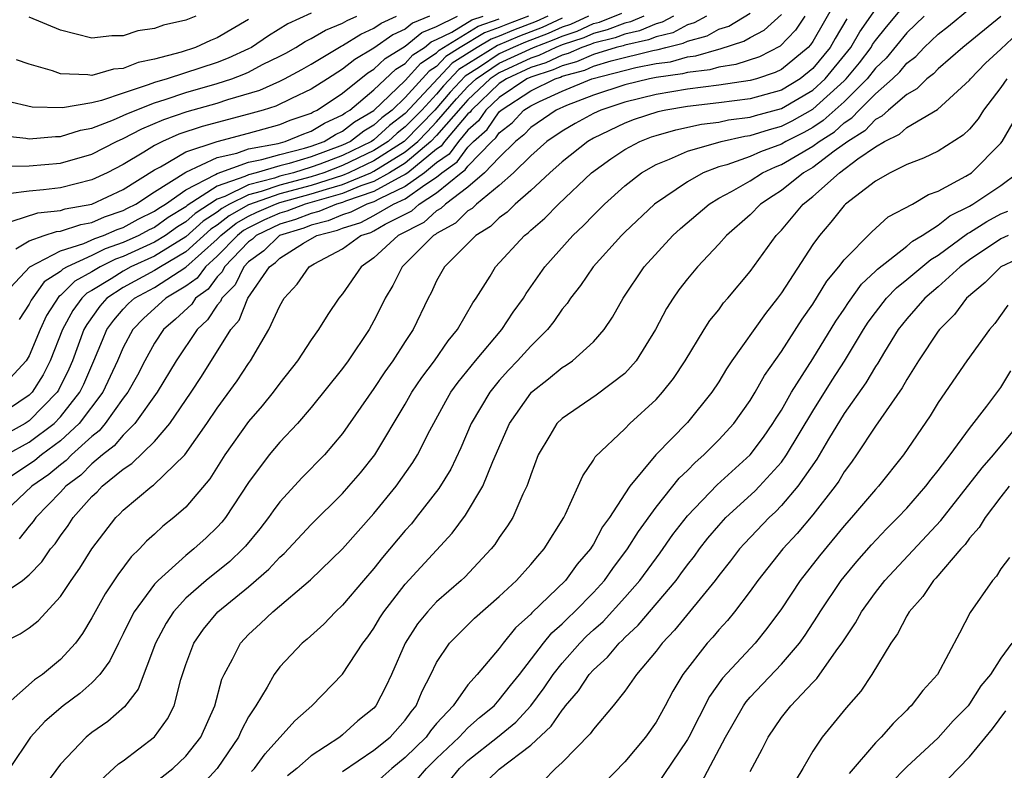
# Model space of a CAD drawing. Units: inches. Extents: x 2601000 to 2604000, y 1474072 to 1476000.
# Drawn here: x 2601050 to 2601113, y 1475749 to 1475797 of the extents above; entities that cross this region are included whole.
import ezdxf

# ---------------------------------------------------------------- set-up
doc = ezdxf.new("R2010")
doc.units = ezdxf.units.IN
doc.header["$MEASUREMENT"] = 0
doc.layers.add('LD26011473_2ft', color=219, linetype='Continuous')

msp = doc.modelspace()

# ---------------------------------------------------------------- linework, layer by layer
at = {"layer": 'LD26011473_2ft'}
for points, elevation in [([(2601103.077, 1475799), (2601101, 1475795.38), (2601100.847, 1475795.153), (2601100.705, 1475795), (2601099, 1475793.594), (2601098.605, 1475793.395), (2601097.409, 1475793), (2601097, 1475792.882), (2601095, 1475792.592), (2601093, 1475792.334), (2601091, 1475792), (2601089, 1475791.51), (2601087.472, 1475791), (2601087, 1475790.778), (2601085.849, 1475790.151), (2601085, 1475789.661), (2601084.028, 1475789), (2601083, 1475788.078), (2601081.914, 1475787), (2601081, 1475786.179), (2601079.549, 1475785), (2601079.27, 1475784.73), (2601079, 1475784.566), (2601078.214, 1475783.786), (2601077, 1475783.133), (2601076.93, 1475783.07), (2601076.792, 1475783), (2601075, 1475781.186), (2601074.796, 1475781), (2601074.195, 1475779.805), (2601073.706, 1475779), (2601073.488, 1475778.511), (2601073, 1475777.548), (2601072.696, 1475777), (2601071.354, 1475775), (2601071, 1475774.52), (2601069, 1475772.03), (2601068.112, 1475771), (2601067, 1475769.809), (2601066.321, 1475769), (2601065, 1475767.236), (2601063.536, 1475765), (2601063.297, 1475764.703), (2601063, 1475764.383), (2601062.294, 1475763.706), (2601061.514, 1475763), (2601061, 1475762.592), (2601059.225, 1475761), (2601059, 1475760.752), (2601057.708, 1475759), (2601057.458, 1475758.542), (2601057, 1475757.581), (2601056.697, 1475757), (2601056.143, 1475755.857), (2601055.506, 1475755), (2601055, 1475754.464), (2601054.227, 1475753.773), (2601053.177, 1475753), (2601052.007, 1475751.993), (2601051.077, 1475751), (2601049.753, 1475749)], 9186), ([(2601059, 1475748.082), (2601060.173, 1475749), (2601061, 1475749.786), (2601061.947, 1475751), (2601062.849, 1475753), (2601063.298, 1475754.702), (2601063.436, 1475755), (2601063.966, 1475755.966), (2601064.478, 1475757), (2601065, 1475757.555), (2601065.759, 1475758.241), (2601066.539, 1475759), (2601068.958, 1475761.042), (2601070.986, 1475763), (2601073, 1475765.265), (2601074.41, 1475767), (2601075.486, 1475768.514), (2601075.771, 1475769), (2601076.556, 1475770.556), (2601077.577, 1475772.424), (2601077.916, 1475773), (2601078.366, 1475773.634), (2601079.476, 1475775), (2601081.159, 1475777), (2601081.892, 1475778.108), (2601082.535, 1475779), (2601082.705, 1475779.295), (2601083.898, 1475781), (2601085.689, 1475783), (2601086.362, 1475783.638), (2601087, 1475784.299), (2601087.707, 1475785), (2601089, 1475786.17), (2601090.068, 1475787), (2601091, 1475787.526), (2601091.86, 1475787.86), (2601093, 1475788.37), (2601095.16, 1475789), (2601096.672, 1475789.328), (2601097, 1475789.369), (2601098.231, 1475789.769), (2601099, 1475789.97), (2601099.682, 1475790.318), (2601101, 1475791.05), (2601103, 1475792.859), (2601103.14, 1475793), (2601103.976, 1475794.024), (2601104.716, 1475795), (2601104.819, 1475795.181), (2601105, 1475795.435), (2601105.696, 1475796.304), (2601107, 1475797.864)], 9180), ([(2601090.218, 1475797), (2601089.371, 1475796.629), (2601089, 1475796.55), (2601087.89, 1475796.11), (2601087, 1475795.889), (2601086.392, 1475795.608), (2601085, 1475795.157), (2601084.605, 1475795), (2601083.516, 1475794.484), (2601083, 1475794.321), (2601081, 1475793.385), (2601080.424, 1475793), (2601079, 1475791.647), (2601078.685, 1475791.315), (2601077, 1475789.369), (2601076.64, 1475789), (2601075, 1475787.614), (2601074.001, 1475787), (2601073, 1475786.447), (2601072.163, 1475786.163), (2601071, 1475785.684), (2601068.61, 1475785), (2601067.445, 1475784.555), (2601067, 1475784.421), (2601066.011, 1475783.99), (2601065, 1475783.493), (2601064.685, 1475783.315), (2601064.284, 1475783), (2601063, 1475781.675), (2601062.244, 1475781), (2601061.714, 1475780.286), (2601061, 1475779.766), (2601059.718, 1475779), (2601058.302, 1475777.698), (2601057.614, 1475777), (2601057, 1475775.852), (2601056.638, 1475775), (2601055.698, 1475773), (2601054.201, 1475771), (2601053, 1475769.89), (2601051.782, 1475769), (2601051.352, 1475768.647), (2601048.956, 1475767.044)], 9198), ([(2601049, 1475759.954), (2601050.566, 1475761), (2601051, 1475761.35), (2601051.817, 1475762.183), (2601052.369, 1475763), (2601052.663, 1475763.337), (2601053, 1475763.843), (2601053.493, 1475764.507), (2601053.803, 1475765), (2601055, 1475766.339), (2601055.345, 1475766.656), (2601055.66, 1475767), (2601057, 1475768.101), (2601057.553, 1475768.447), (2601059, 1475769.857), (2601059.985, 1475771), (2601061.342, 1475773), (2601061.994, 1475774.006), (2601063.875, 1475777), (2601064.393, 1475777.607), (2601064.949, 1475779), (2601066.327, 1475781), (2601066.721, 1475781.279), (2601067, 1475781.555), (2601068.504, 1475782.504), (2601069.363, 1475783), (2601070.666, 1475783.334), (2601071, 1475783.474), (2601072.161, 1475783.839), (2601073, 1475784.266), (2601074.258, 1475785), (2601075, 1475785.345), (2601076.239, 1475786.239), (2601077, 1475786.721), (2601077.337, 1475787), (2601078.31, 1475787.69), (2601079, 1475788.632), (2601079.357, 1475789), (2601080.228, 1475789.772), (2601081, 1475790.894), (2601081.115, 1475791), (2601083, 1475792.228), (2601084.565, 1475793), (2601084.896, 1475793.104), (2601085, 1475793.154), (2601086.448, 1475793.552), (2601087, 1475793.793), (2601088.137, 1475794.137), (2601090.804, 1475794.804), (2601091.139, 1475794.861), (2601091.633, 1475795), (2601092.739, 1475795.261), (2601093, 1475795.404), (2601094.257, 1475795.743), (2601095, 1475796.16), (2601095.639, 1475796.361), (2601097, 1475797.192)], 9192), ([(2601049, 1475789.392), (2601050.793, 1475789.207), (2601051, 1475789.171), (2601052.685, 1475789.315), (2601053, 1475789.306), (2601054.28, 1475789.72), (2601055, 1475789.842), (2601056.378, 1475790.379), (2601057, 1475790.654), (2601057.228, 1475790.772), (2601059, 1475791.473), (2601059.675, 1475791.675), (2601061, 1475792.115), (2601063, 1475792.688), (2601063.93, 1475793), (2601064.706, 1475793.294), (2601065, 1475793.428), (2601065.899, 1475793.899), (2601067, 1475794.435), (2601067.368, 1475794.632), (2601068.016, 1475795), (2601068.617, 1475795.383), (2601069, 1475795.557), (2601069.902, 1475796.098), (2601071, 1475796.542), (2601071.281, 1475796.719), (2601071.899, 1475797)], 9220), ([(2601084.09, 1475797), (2601083.347, 1475796.653), (2601081.898, 1475796.102), (2601081, 1475795.716), (2601080.469, 1475795.531), (2601079.579, 1475795), (2601078.001, 1475793.999), (2601075, 1475790.784), (2601073.989, 1475790.01), (2601073, 1475789.104), (2601072.851, 1475789), (2601071, 1475788.109), (2601069.549, 1475787.549), (2601069, 1475787.352), (2601067.873, 1475787), (2601067, 1475786.775), (2601066.656, 1475786.656), (2601065, 1475786.238), (2601063.491, 1475785.491), (2601063, 1475785.319), (2601061.592, 1475784.408), (2601061, 1475783.874), (2601060.457, 1475783.543), (2601059.702, 1475783), (2601059, 1475782.565), (2601057, 1475781.66), (2601056.507, 1475781.493), (2601055.535, 1475781), (2601055, 1475780.676), (2601053.914, 1475780.086), (2601053, 1475779.175), (2601052.893, 1475779.107), (2601052.101, 1475777.899), (2601051.693, 1475777), (2601051, 1475775.321), (2601050.809, 1475775), (2601049, 1475773.07)], 9206), ([(2601086.697, 1475797), (2601085.535, 1475796.465), (2601085, 1475796.291), (2601084.12, 1475795.88), (2601082.664, 1475795.336), (2601081.883, 1475795), (2601081, 1475794.584), (2601079.744, 1475793.744), (2601078.83, 1475793.17), (2601077.858, 1475792.142), (2601076.89, 1475791), (2601075, 1475789.06), (2601074.929, 1475789), (2601073, 1475787.754), (2601071.403, 1475787), (2601071, 1475786.834), (2601069, 1475786.196), (2601067, 1475785.658), (2601065, 1475784.956), (2601063.752, 1475784.248), (2601063, 1475783.659), (2601062.601, 1475783.399), (2601061, 1475781.95), (2601059.376, 1475781), (2601059, 1475780.757), (2601057, 1475779.672), (2601055.961, 1475779), (2601055.518, 1475778.481), (2601054.67, 1475777.33), (2601054.488, 1475777), (2601053.759, 1475775), (2601053.529, 1475774.471), (2601052.872, 1475773.128), (2601052.79, 1475773), (2601051, 1475771.175), (2601050.735, 1475771), (2601049, 1475770.053)], 9202), ([(2601092.121, 1475797), (2601091.394, 1475796.606), (2601091, 1475796.512), (2601089.949, 1475796.051), (2601089, 1475795.849), (2601088.392, 1475795.608), (2601087, 1475795.263), (2601086.82, 1475795.18), (2601086.264, 1475795), (2601085.385, 1475794.615), (2601085, 1475794.509), (2601083.976, 1475794.024), (2601083, 1475793.716), (2601081.463, 1475793), (2601081, 1475792.687), (2601079.222, 1475791), (2601079.131, 1475790.869), (2601079, 1475790.752), (2601077.508, 1475789), (2601077.293, 1475788.707), (2601077, 1475788.499), (2601075.156, 1475787), (2601075, 1475786.888), (2601074.79, 1475786.79), (2601073, 1475785.801), (2601071.185, 1475785.185), (2601071, 1475785.109), (2601070.618, 1475785), (2601069.476, 1475784.524), (2601069, 1475784.402), (2601067.986, 1475784.014), (2601067, 1475783.717), (2601066.501, 1475783.499), (2601065.485, 1475783), (2601065.241, 1475782.759), (2601065, 1475782.588), (2601063.469, 1475781), (2601063.318, 1475780.682), (2601063, 1475780.365), (2601062.418, 1475779.582), (2601061.619, 1475779), (2601061.375, 1475778.625), (2601060.346, 1475777.654), (2601059.579, 1475777), (2601059, 1475776.125), (2601058.376, 1475775), (2601057.905, 1475774.095), (2601057.286, 1475773), (2601057, 1475772.621), (2601055.856, 1475771), (2601055.469, 1475770.532), (2601055, 1475770.174), (2601053.712, 1475769), (2601053.359, 1475768.641), (2601053, 1475768.375), (2601052.245, 1475767.755), (2601051.166, 1475767), (2601049.047, 1475765)], 9196), ([(2601049.218, 1475757), (2601050.419, 1475757.581), (2601051, 1475757.961), (2601051.575, 1475758.425), (2601053, 1475759.965), (2601053.69, 1475761), (2601054.232, 1475761.768), (2601055, 1475763.006), (2601056.529, 1475765), (2601056.775, 1475765.225), (2601057, 1475765.472), (2601058.833, 1475767), (2601058.936, 1475767.064), (2601060.924, 1475769), (2601062.343, 1475771), (2601063, 1475771.985), (2601064.273, 1475773.726), (2601065, 1475774.839), (2601065.12, 1475775), (2601066.299, 1475777), (2601067, 1475778.519), (2601067.279, 1475779), (2601068.096, 1475779.905), (2601068.865, 1475781), (2601069.186, 1475781.186), (2601071, 1475782.157), (2601072.172, 1475783), (2601072.802, 1475783.198), (2601073, 1475783.299), (2601073.719, 1475783.719), (2601075.417, 1475784.583), (2601075.88, 1475785), (2601077, 1475785.711), (2601078.562, 1475787), (2601078.818, 1475787.182), (2601079, 1475787.43), (2601080.524, 1475789), (2601080.776, 1475789.224), (2601081, 1475789.549), (2601081.816, 1475790.183), (2601082.567, 1475791), (2601083, 1475791.282), (2601083.556, 1475791.556), (2601085, 1475792.203), (2601086.908, 1475793), (2601089.717, 1475793.717), (2601091, 1475793.962), (2601091.914, 1475794.086), (2601093, 1475794.392), (2601093.542, 1475794.458), (2601095, 1475794.896), (2601095.091, 1475794.909), (2601096.61, 1475795.39), (2601097, 1475795.626), (2601097.906, 1475796.094), (2601099, 1475797.104)], 9190), ([(2601049.426, 1475787.427), (2601051, 1475787.447), (2601053, 1475787.618), (2601055, 1475788.195), (2601056.565, 1475789), (2601057, 1475789.193), (2601058.193, 1475789.807), (2601059.598, 1475790.402), (2601061.087, 1475790.913), (2601063, 1475791.448), (2601063.674, 1475791.674), (2601065.726, 1475792.274), (2601067, 1475792.853), (2601067.292, 1475793), (2601068.403, 1475793.597), (2601069, 1475793.935), (2601070.915, 1475795.085), (2601071, 1475795.119), (2601072.155, 1475795.844), (2601073, 1475796.229), (2601073.452, 1475796.548), (2601074.443, 1475797)], 9218), ([(2601100.503, 1475797), (2601099.9, 1475796.1), (2601098.93, 1475795.07), (2601097.6, 1475794.4), (2601096.096, 1475793.904), (2601095, 1475793.741), (2601094.43, 1475793.57), (2601093, 1475793.398), (2601092.69, 1475793.31), (2601091, 1475793.081), (2601090.573, 1475793), (2601089, 1475792.621), (2601087, 1475791.943), (2601085.294, 1475791.294), (2601084.618, 1475791), (2601083, 1475789.891), (2601082.573, 1475789.427), (2601082.024, 1475789), (2601081, 1475787.982), (2601080.059, 1475787), (2601079, 1475786.089), (2601077.558, 1475785), (2601077.278, 1475784.722), (2601077, 1475784.573), (2601076.174, 1475783.826), (2601074.548, 1475783), (2601073, 1475781.576), (2601072.175, 1475781), (2601071, 1475779.286), (2601070.759, 1475779), (2601070.048, 1475777.952), (2601069.471, 1475777), (2601069, 1475776.334), (2601068.121, 1475775), (2601067, 1475773.577), (2601066.577, 1475773), (2601065.872, 1475772.127), (2601065, 1475771.133), (2601063.489, 1475769), (2601062.529, 1475767.471), (2601061, 1475765.668), (2601060.233, 1475765), (2601059.54, 1475764.46), (2601059, 1475763.952), (2601058.495, 1475763.506), (2601058.051, 1475763), (2601057.509, 1475762.492), (2601056.652, 1475761.347), (2601055.851, 1475760.15), (2601055, 1475758.604), (2601054.395, 1475757.605), (2601053.948, 1475757), (2601053, 1475755.94), (2601051.853, 1475755), (2601051.343, 1475754.657), (2601049.461, 1475753)], 9188), ([(2601049.543, 1475769), (2601051, 1475769.807), (2601052.587, 1475771), (2601053, 1475771.422), (2601054.229, 1475773), (2601054.481, 1475773.519), (2601055.137, 1475775), (2601055.671, 1475776.329), (2601055.963, 1475777), (2601056.403, 1475777.597), (2601057, 1475778.297), (2601057.349, 1475778.651), (2601057.723, 1475779), (2601059, 1475779.691), (2601061, 1475780.982), (2601063, 1475782.771), (2601063.222, 1475783), (2601064.219, 1475783.781), (2601065, 1475784.224), (2601065.52, 1475784.48), (2601066.712, 1475785), (2601067, 1475785.099), (2601069, 1475785.652), (2601069.964, 1475785.964), (2601071, 1475786.259), (2601072.799, 1475787), (2601073, 1475787.095), (2601075, 1475788.332), (2601075.79, 1475789), (2601076.391, 1475789.609), (2601077, 1475790.242), (2601078.272, 1475791.728), (2601079, 1475792.499), (2601079.528, 1475793), (2601081, 1475793.985), (2601083.175, 1475795), (2601084.507, 1475795.493), (2601085, 1475795.724), (2601085.964, 1475796.036), (2601087, 1475796.514), (2601087.389, 1475796.611), (2601088.823, 1475797.177)], 9200), ([(2601069, 1475797.176), (2601067.503, 1475796.497), (2601066.266, 1475795.734), (2601065.184, 1475795), (2601065, 1475794.904), (2601063.694, 1475794.306), (2601063, 1475794.044), (2601059.81, 1475793), (2601059, 1475792.757), (2601058.602, 1475792.602), (2601057, 1475792.089), (2601055.606, 1475791.606), (2601055, 1475791.47), (2601053.134, 1475791.135), (2601051.194, 1475791.195), (2601049.56, 1475791.56)], 9222), ([(2601076.548, 1475797), (2601075.457, 1475796.543), (2601075, 1475796.167), (2601074.199, 1475795.801), (2601073, 1475794.954), (2601071.773, 1475794.227), (2601071, 1475793.605), (2601070.033, 1475793), (2601069, 1475792.326), (2601067.732, 1475791.733), (2601066.749, 1475791.251), (2601065.928, 1475791), (2601065, 1475790.742), (2601062.044, 1475789.956), (2601060.544, 1475789.456), (2601059.504, 1475789), (2601059, 1475788.747), (2601058.309, 1475788.309), (2601057, 1475787.524), (2601055.981, 1475787), (2601055, 1475786.544), (2601053, 1475786.049), (2601051.912, 1475785.912), (2601051, 1475785.833), (2601049.652, 1475785.652)], 9216), ([(2601049.909, 1475783.908), (2601051.562, 1475784.437), (2601053, 1475784.594), (2601053.304, 1475784.696), (2601055, 1475785.004), (2601057, 1475785.943), (2601059, 1475787.188), (2601059.377, 1475787.378), (2601061, 1475788.331), (2601063, 1475788.998), (2601065, 1475789.523), (2601067, 1475790.078), (2601067.653, 1475790.347), (2601069, 1475790.807), (2601069.119, 1475790.881), (2601069.38, 1475791), (2601071, 1475792.081), (2601072.616, 1475793.384), (2601073, 1475793.612), (2601073.707, 1475794.293), (2601075, 1475795.08), (2601076.054, 1475795.946), (2601077, 1475796.342), (2601078.333, 1475797)], 9214), ([(2601050.149, 1475782.149), (2601051, 1475782.67), (2601051.956, 1475783), (2601052.749, 1475783.25), (2601053, 1475783.278), (2601054.291, 1475783.709), (2601055, 1475783.837), (2601055.804, 1475784.196), (2601057, 1475784.59), (2601057.265, 1475784.735), (2601057.815, 1475785), (2601059, 1475785.776), (2601061, 1475787.04), (2601063, 1475787.975), (2601064.251, 1475788.251), (2601065, 1475788.52), (2601066.879, 1475788.879), (2601067.345, 1475789), (2601068.517, 1475789.483), (2601069, 1475789.648), (2601069.836, 1475790.164), (2601071, 1475790.696), (2601071.171, 1475790.829), (2601071.46, 1475791), (2601073, 1475792.283), (2601074.392, 1475793.608), (2601075, 1475793.979), (2601075.481, 1475794.519), (2601076.227, 1475795), (2601076.651, 1475795.349), (2601077, 1475795.495), (2601077.977, 1475795.977), (2601079.249, 1475796.751), (2601079.964, 1475797)], 9212), ([(2601082.858, 1475797), (2601081.515, 1475796.485), (2601081, 1475796.264), (2601080.062, 1475795.938), (2601078.503, 1475795), (2601077.587, 1475794.413), (2601077, 1475793.791), (2601076.519, 1475793.481), (2601075, 1475791.806), (2601074.156, 1475791), (2601073.501, 1475790.499), (2601073, 1475790.04), (2601072.347, 1475789.653), (2601071.506, 1475789), (2601071, 1475788.757), (2601069, 1475788.027), (2601067.585, 1475787.586), (2601067, 1475787.44), (2601065.493, 1475787), (2601065, 1475786.876), (2601064.754, 1475786.754), (2601063, 1475786.14), (2601061.088, 1475784.912), (2601061, 1475784.833), (2601059.861, 1475784.139), (2601059, 1475783.52), (2601058.649, 1475783.351), (2601058.008, 1475783), (2601057, 1475782.544), (2601055.847, 1475782.154), (2601055, 1475781.724), (2601053.415, 1475781), (2601053.146, 1475780.854), (2601053, 1475780.708), (2601051.956, 1475780.044), (2601051.118, 1475778.882), (2601051, 1475778.622), (2601050.357, 1475777.643)], 9208), ([(2601094.225, 1475797), (2601093.441, 1475796.559), (2601093, 1475796.441), (2601092.067, 1475795.933), (2601091, 1475795.681), (2601090.526, 1475795.474), (2601089, 1475795.149), (2601088.893, 1475795.107), (2601088.462, 1475795), (2601087, 1475794.557), (2601085.916, 1475794.084), (2601085, 1475793.832), (2601084.436, 1475793.564), (2601083, 1475793.111), (2601082.761, 1475793), (2601081, 1475791.809), (2601080.147, 1475791), (2601079.68, 1475790.321), (2601079, 1475789.718), (2601078.389, 1475789), (2601077.802, 1475788.198), (2601077, 1475787.63), (2601076.225, 1475787), (2601075, 1475786.117), (2601073.347, 1475785.347), (2601073, 1475785.156), (2601072.542, 1475785), (2601071.52, 1475784.48), (2601071, 1475784.317), (2601070.071, 1475783.929), (2601069, 1475783.654), (2601068.526, 1475783.473), (2601066.975, 1475783), (2601065.981, 1475782.019), (2601065, 1475781.323), (2601064.689, 1475781), (2601064.146, 1475779.854), (2601063.288, 1475779), (2601063.206, 1475778.794), (2601063, 1475778.553), (2601062.39, 1475777.611), (2601061.726, 1475777), (2601060.381, 1475775), (2601059.174, 1475773), (2601057.748, 1475771), (2601057, 1475770.268), (2601056.426, 1475769.574), (2601055.674, 1475769), (2601055, 1475768.427), (2601054.292, 1475767.708), (2601053.338, 1475767), (2601053, 1475766.626), (2601051.416, 1475765), (2601051.249, 1475764.751), (2601051, 1475764.464), (2601050.358, 1475763.642)], 9194), ([(2601061.638, 1475797), (2601061, 1475796.739), (2601059.575, 1475796.425), (2601059, 1475796.196), (2601057.936, 1475796.064), (2601057, 1475795.728), (2601056.265, 1475795.736), (2601055, 1475795.584), (2601053, 1475796.105), (2601051, 1475796.925)], 9226), ([(2601055, 1475747.726), (2601056.711, 1475749.288), (2601057, 1475749.486), (2601059, 1475751.007), (2601059.834, 1475752.165), (2601060.25, 1475753), (2601060.685, 1475754.685), (2601061, 1475755.623), (2601061.503, 1475757), (2601062.117, 1475757.883), (2601063.043, 1475759), (2601065, 1475760.592), (2601066.297, 1475761.703), (2601067, 1475762.481), (2601067.279, 1475762.721), (2601069, 1475764.57), (2601071, 1475766.545), (2601071.407, 1475767), (2601072.139, 1475767.861), (2601073.052, 1475769), (2601075, 1475772.242), (2601075.428, 1475773), (2601076.057, 1475773.944), (2601076.855, 1475775), (2601077.728, 1475776.272), (2601078.342, 1475777), (2601079.306, 1475778.694), (2601079.532, 1475779), (2601080.409, 1475780.409), (2601080.76, 1475781), (2601082.606, 1475783), (2601082.834, 1475783.166), (2601083, 1475783.331), (2601083.897, 1475784.103), (2601084.769, 1475785), (2601086.881, 1475787), (2601088.11, 1475787.89), (2601089, 1475788.487), (2601089.956, 1475789), (2601090.708, 1475789.292), (2601091, 1475789.388), (2601092.253, 1475789.747), (2601093.902, 1475790.098), (2601095, 1475790.235), (2601095.628, 1475790.372), (2601097, 1475790.542), (2601097.346, 1475790.655), (2601099, 1475791.094), (2601101, 1475792.273), (2601101.799, 1475793), (2601103.244, 1475794.756), (2601103.429, 1475795), (2601103.999, 1475796.001), (2601105, 1475797.422)], 9182), ([(2601108.112, 1475797), (2601107, 1475795.937), (2601105.681, 1475794.319), (2601105, 1475793.676), (2601104.47, 1475793), (2601103, 1475791.518), (2601101.674, 1475790.326), (2601101, 1475789.895), (2601100.424, 1475789.576), (2601099.291, 1475789), (2601099, 1475788.827), (2601097.658, 1475788.342), (2601097, 1475788.039), (2601095.512, 1475787.512), (2601095, 1475787.374), (2601094.009, 1475787), (2601093, 1475786.431), (2601090.902, 1475785), (2601089, 1475783.209), (2601088.789, 1475783), (2601086.984, 1475781), (2601086.181, 1475779.819), (2601085.532, 1475779), (2601085.329, 1475778.671), (2601085, 1475778.291), (2601084.485, 1475777.515), (2601084.08, 1475777), (2601083, 1475775.934), (2601082.162, 1475775), (2601081.594, 1475774.406), (2601081, 1475773.748), (2601080.387, 1475773), (2601079.202, 1475771), (2601078.543, 1475769.457), (2601077.901, 1475768.099), (2601077.139, 1475766.861), (2601075.695, 1475765), (2601075.386, 1475764.614), (2601075, 1475764.18), (2601073.553, 1475762.447), (2601073, 1475761.759), (2601072.332, 1475761), (2601071, 1475759.422), (2601070.544, 1475759), (2601069.792, 1475758.207), (2601068.743, 1475757.257), (2601068.429, 1475757), (2601067, 1475755.493), (2601066.632, 1475755), (2601066.183, 1475754.183), (2601065.467, 1475753), (2601065, 1475752.285), (2601064.548, 1475751.452), (2601064.358, 1475751), (2601062.988, 1475749), (2601062.035, 1475747.965)], 9178), ([(2601065.191, 1475748.809), (2601065.378, 1475749), (2601066.068, 1475749.932), (2601067.957, 1475752.043), (2601069.046, 1475753), (2601071, 1475755.008), (2601072.297, 1475757), (2601072.604, 1475757.396), (2601073, 1475757.954), (2601073.385, 1475758.615), (2601073.637, 1475759), (2601075, 1475760.746), (2601077.993, 1475764.007), (2601078.846, 1475765.155), (2601079.956, 1475767), (2601080.59, 1475768.59), (2601081.642, 1475771), (2601083, 1475772.937), (2601083.063, 1475773), (2601084.145, 1475773.855), (2601085, 1475774.573), (2601085.27, 1475774.73), (2601085.659, 1475775), (2601087, 1475776.211), (2601087.688, 1475777), (2601088.218, 1475777.782), (2601088.908, 1475779), (2601090.244, 1475781), (2601092.081, 1475783), (2601092.56, 1475783.44), (2601094.383, 1475785), (2601095, 1475785.375), (2601095.81, 1475785.81), (2601097, 1475786.496), (2601097.79, 1475787), (2601098.619, 1475787.381), (2601099, 1475787.519), (2601101, 1475788.697), (2601101.403, 1475789), (2601102.378, 1475789.622), (2601103, 1475790.181), (2601103.502, 1475790.498), (2601103.971, 1475791), (2601105, 1475792.039), (2601106.082, 1475793), (2601106.554, 1475793.446), (2601107, 1475793.997), (2601107.575, 1475794.425), (2601108.107, 1475795), (2601109, 1475795.851), (2601109.651, 1475796.349), (2601111, 1475797.47)], 9176), ([(2601113, 1475796.965), (2601110.575, 1475795), (2601109, 1475793.636), (2601108.694, 1475793.306), (2601108.284, 1475793), (2601107.645, 1475792.355), (2601107, 1475791.998), (2601105.835, 1475791), (2601105.398, 1475790.602), (2601105, 1475790.408), (2601104.32, 1475789.68), (2601103.243, 1475789), (2601102.373, 1475788.373), (2601101, 1475787.342), (2601100.41, 1475787), (2601099, 1475785.863), (2601098.467, 1475785.533), (2601097.67, 1475785), (2601097, 1475784.318), (2601095.492, 1475783), (2601095, 1475782.437), (2601093.64, 1475781), (2601093, 1475780.237), (2601092.462, 1475779.538), (2601092.085, 1475779), (2601091.666, 1475778.334), (2601090.962, 1475777), (2601089.731, 1475775), (2601089, 1475774.187), (2601087.183, 1475772.817), (2601085, 1475771.328), (2601084.675, 1475771), (2601084.232, 1475770.232), (2601083.489, 1475769), (2601083, 1475767.74), (2601082.824, 1475767.177), (2601082.749, 1475767), (2601082.503, 1475766.503), (2601081.853, 1475765), (2601081.531, 1475764.469), (2601081, 1475763.727), (2601080.714, 1475763.286), (2601080.479, 1475763), (2601078.789, 1475761.211), (2601078.566, 1475761), (2601077, 1475759.632), (2601076.415, 1475759), (2601075.782, 1475758.218), (2601074.989, 1475757), (2601074.118, 1475755), (2601073.767, 1475754.232), (2601073.129, 1475753), (2601073, 1475752.855), (2601071.971, 1475752.029), (2601071, 1475751.142), (2601070.824, 1475751), (2601069, 1475749.806), (2601068.086, 1475749), (2601067.476, 1475748.524)], 9174), ([(2601085, 1475796.858), (2601083.733, 1475796.267), (2601082.281, 1475795.719), (2601080.875, 1475795.124), (2601078.415, 1475793.585), (2601077.444, 1475792.555), (2601077, 1475792.026), (2601076.05, 1475791), (2601075, 1475789.923), (2601074.477, 1475789.522), (2601073.908, 1475789), (2601073, 1475788.414), (2601071, 1475787.461), (2601069.805, 1475787), (2601069, 1475786.739), (2601067, 1475786.216), (2601065.802, 1475785.802), (2601065, 1475785.599), (2601063.788, 1475785), (2601063.285, 1475784.715), (2601063, 1475784.491), (2601062.097, 1475783.904), (2601061, 1475782.914), (2601059, 1475781.682), (2601057.493, 1475781), (2601057, 1475780.732), (2601056.242, 1475780.242), (2601055, 1475779.49), (2601054.683, 1475779.318), (2601054.364, 1475779), (2601053.784, 1475778.216), (2601053.117, 1475777), (2601052.342, 1475775), (2601051.891, 1475774.11), (2601051.182, 1475773), (2601051, 1475772.815), (2601049, 1475771.477)], 9204), ([(2601049.181, 1475779), (2601051.047, 1475781), (2601053, 1475782.013), (2601054.483, 1475782.483), (2601055.186, 1475782.814), (2601055.737, 1475783), (2601056.61, 1475783.39), (2601057, 1475783.518), (2601057.957, 1475784.043), (2601059, 1475784.546), (2601059.264, 1475784.736), (2601059.698, 1475785), (2601061, 1475785.92), (2601062.89, 1475786.89), (2601063, 1475786.961), (2601065, 1475787.678), (2601065.838, 1475787.838), (2601067, 1475788.177), (2601068.567, 1475788.567), (2601069, 1475788.702), (2601069.828, 1475789), (2601070.553, 1475789.447), (2601071, 1475789.652), (2601071.759, 1475790.241), (2601073, 1475790.975), (2601075, 1475792.881), (2601076, 1475794), (2601077, 1475794.645), (2601077.172, 1475794.828), (2601079.655, 1475796.344), (2601081, 1475796.812)], 9210), ([(2601065, 1475796.786), (2601063, 1475795.606), (2601062.564, 1475795.436), (2601061.615, 1475795), (2601060.705, 1475794.705), (2601059, 1475794.252), (2601057.955, 1475794.046), (2601057, 1475793.656), (2601056.386, 1475793.614), (2601055, 1475793.213), (2601054.74, 1475793.26), (2601053, 1475793.317), (2601052.49, 1475793.51), (2601051, 1475793.939), (2601050.2, 1475794.2)], 9224), ([(2601103.179, 1475796.821), (2601102.433, 1475795.567), (2601102.115, 1475795), (2601101, 1475793.651), (2601100.199, 1475793), (2601099, 1475792.28), (2601097, 1475791.713), (2601095, 1475791.453), (2601093, 1475791.224), (2601091.627, 1475791), (2601091.105, 1475790.894), (2601089.6, 1475790.4), (2601089, 1475790.167), (2601087, 1475789.204), (2601086.639, 1475789), (2601085, 1475787.702), (2601084.213, 1475787), (2601083, 1475785.861), (2601082.018, 1475785), (2601081.508, 1475784.491), (2601081, 1475784.122), (2601080.431, 1475783.569), (2601079.494, 1475783), (2601077.499, 1475781), (2601077, 1475780.098), (2601076.653, 1475779.347), (2601076.455, 1475779), (2601075.506, 1475777), (2601075, 1475776.242), (2601074.205, 1475775), (2601073.701, 1475774.299), (2601073, 1475773.245), (2601071, 1475770.369), (2601069.84, 1475769), (2601068.429, 1475767.571), (2601067, 1475766.013), (2601066.561, 1475765.439), (2601066.273, 1475765), (2601065.716, 1475764.284), (2601064.811, 1475763.189), (2601064.635, 1475763), (2601063.795, 1475762.205), (2601062.3, 1475761), (2601061, 1475759.857), (2601060.213, 1475759), (2601059.732, 1475758.268), (2601059.051, 1475757), (2601057.949, 1475754.051), (2601057.074, 1475752.926), (2601056.013, 1475751.987), (2601055, 1475751.294), (2601054.634, 1475751), (2601053, 1475749.28), (2601052.033, 1475747.968)], 9184), ([(2601071, 1475748.815), (2601073, 1475750.163), (2601074.032, 1475751), (2601075, 1475752.084), (2601075.38, 1475752.62), (2601075.701, 1475753), (2601076.069, 1475753.931), (2601076.628, 1475755), (2601077, 1475755.769), (2601077.828, 1475757), (2601079.419, 1475758.58), (2601081, 1475759.975), (2601082.088, 1475761), (2601083, 1475762.011), (2601083.449, 1475762.551), (2601083.869, 1475763), (2601085.111, 1475765), (2601085.231, 1475765.231), (2601086.033, 1475767), (2601086.322, 1475767.678), (2601087, 1475768.677), (2601087.113, 1475768.887), (2601089, 1475770.665), (2601089.337, 1475771), (2601091, 1475772.533), (2601091.421, 1475773), (2601092.115, 1475773.885), (2601092.848, 1475775), (2601094.07, 1475777), (2601094.433, 1475777.567), (2601095, 1475778.266), (2601095.306, 1475778.694), (2601095.58, 1475779), (2601097, 1475780.704), (2601098.656, 1475783), (2601099, 1475783.35), (2601100.381, 1475785), (2601101, 1475785.49), (2601102.697, 1475787), (2601103.886, 1475787.886), (2601105, 1475788.656), (2601105.585, 1475789), (2601106.537, 1475789.463), (2601107, 1475789.884), (2601108.962, 1475791.038), (2601111, 1475792.918), (2601111.064, 1475793), (2601112.015, 1475793.985), (2601113, 1475794.877), (2601114.091, 1475795.909)], 9172), ([(2601113.39, 1475793), (2601113, 1475792.434), (2601111.888, 1475791), (2601111.554, 1475790.446), (2601111, 1475789.784), (2601110.605, 1475789.395), (2601109, 1475788.377), (2601108.068, 1475787.932), (2601107, 1475787.534), (2601105.935, 1475787), (2601105, 1475786.468), (2601103.086, 1475785), (2601103, 1475784.918), (2601102.158, 1475783.842), (2601101.421, 1475783), (2601101, 1475782.415), (2601099, 1475779.345), (2601098.752, 1475779), (2601097.979, 1475778.021), (2601095.846, 1475775), (2601095.506, 1475774.494), (2601095, 1475773.654), (2601094.569, 1475773), (2601093, 1475771.062), (2601090.986, 1475769), (2601089.319, 1475767), (2601089, 1475766.527), (2601088.025, 1475765), (2601087.59, 1475764.41), (2601087, 1475763.304), (2601086.875, 1475763.125), (2601086.81, 1475763), (2601085.977, 1475762.023), (2601085.226, 1475761), (2601083.073, 1475758.928), (2601083, 1475758.838), (2601082.035, 1475757.965), (2601081.249, 1475757), (2601081, 1475756.66), (2601079.591, 1475755), (2601079, 1475754.342), (2601078.05, 1475753), (2601077, 1475751.867), (2601076.603, 1475751.397), (2601076.322, 1475751), (2601075, 1475749.701), (2601074.144, 1475749), (2601073, 1475747.983)], 9170), ([(2601075.732, 1475748.268), (2601076.357, 1475749), (2601077, 1475749.633), (2601078.446, 1475751), (2601079, 1475751.592), (2601079.74, 1475752.26), (2601080.665, 1475753), (2601081, 1475753.368), (2601081.713, 1475754.286), (2601082.295, 1475755), (2601083.812, 1475757), (2601084.344, 1475757.656), (2601085, 1475758.228), (2601085.383, 1475758.617), (2601085.794, 1475759), (2601087, 1475760.224), (2601087.705, 1475761), (2601088.238, 1475761.763), (2601089.179, 1475763), (2601089.877, 1475764.122), (2601091, 1475765.659), (2601092.474, 1475767.526), (2601093, 1475768.014), (2601093.488, 1475768.512), (2601094.053, 1475769), (2601095, 1475769.955), (2601095.954, 1475771), (2601097, 1475772.464), (2601097.329, 1475773), (2601097.929, 1475774.07), (2601099, 1475775.606), (2601100.333, 1475777.666), (2601101, 1475778.613), (2601101.904, 1475780.096), (2601102.66, 1475781), (2601103, 1475781.454), (2601104.76, 1475783.24), (2601105.819, 1475784.181), (2601107.367, 1475785), (2601108.392, 1475785.608), (2601109, 1475785.831), (2601110.775, 1475786.775), (2601111.136, 1475787), (2601113, 1475788.897), (2601113.075, 1475789), (2601113.785, 1475790.215)], 9168), ([(2601077.809, 1475748.191), (2601078.466, 1475749), (2601078.74, 1475749.26), (2601079, 1475749.505), (2601080.878, 1475751), (2601082.046, 1475751.954), (2601083.008, 1475752.992), (2601083.866, 1475754.134), (2601084.444, 1475755), (2601085, 1475755.715), (2601086.134, 1475757), (2601086.564, 1475757.436), (2601087, 1475757.843), (2601087.617, 1475758.384), (2601089, 1475759.896), (2601089.958, 1475761), (2601091.253, 1475762.747), (2601092.08, 1475763.92), (2601093, 1475765.126), (2601094.899, 1475767.101), (2601097, 1475769.003), (2601097.856, 1475770.144), (2601098.456, 1475771), (2601098.658, 1475771.342), (2601099, 1475771.865), (2601099.648, 1475773), (2601101, 1475775.137), (2601102.468, 1475777.532), (2601103, 1475778.299), (2601103.274, 1475778.726), (2601104.11, 1475779.89), (2601105, 1475780.716), (2601105.139, 1475780.861), (2601107, 1475782.326), (2601107.366, 1475782.634), (2601107.982, 1475783), (2601109, 1475783.664), (2601109.741, 1475784.259), (2601111, 1475784.873), (2601111.223, 1475785), (2601113, 1475786.199), (2601114.085, 1475787)], 9166), ([(2601078.972, 1475747), (2601081, 1475748.964), (2601083, 1475750.484), (2601084.311, 1475751.689), (2601085, 1475752.727), (2601085.139, 1475752.861), (2601085.227, 1475753), (2601086.056, 1475753.944), (2601086.741, 1475755), (2601087, 1475755.294), (2601087.903, 1475756.097), (2601088.639, 1475757), (2601088.831, 1475757.169), (2601089, 1475757.351), (2601089.864, 1475758.136), (2601092.274, 1475761), (2601092.591, 1475761.409), (2601093, 1475761.982), (2601093.451, 1475762.55), (2601093.773, 1475763), (2601094.31, 1475763.69), (2601095, 1475764.502), (2601095.46, 1475765), (2601097.31, 1475766.69), (2601097.606, 1475767), (2601099, 1475768.54), (2601099.333, 1475769), (2601101, 1475771.793), (2601102.232, 1475773.768), (2601103.016, 1475774.984), (2601104.242, 1475777), (2601104.539, 1475777.461), (2601105, 1475778.092), (2601105.712, 1475779), (2601106.34, 1475779.66), (2601107, 1475780.183), (2601108.529, 1475781.471), (2601109, 1475781.752), (2601110.869, 1475783.131), (2601111, 1475783.196), (2601112.102, 1475783.898), (2601113, 1475784.375), (2601113.441, 1475784.559)], 9164), ([(2601113.465, 1475783), (2601113, 1475782.781), (2601111, 1475781.441), (2601110.408, 1475781), (2601109, 1475779.717), (2601108.152, 1475779), (2601107, 1475777.687), (2601106.458, 1475777), (2601105.57, 1475775.57), (2601105.147, 1475774.853), (2601105, 1475774.648), (2601104.394, 1475773.606), (2601103, 1475771.645), (2601102.004, 1475770.004), (2601101.269, 1475768.731), (2601100.057, 1475767), (2601099, 1475765.767), (2601098.625, 1475765.375), (2601098.215, 1475765), (2601096.642, 1475763.358), (2601096.323, 1475763), (2601095.752, 1475762.248), (2601095, 1475761.313), (2601094.766, 1475761), (2601092.184, 1475757.816), (2601091.395, 1475757), (2601091, 1475756.474), (2601089.746, 1475755), (2601089, 1475753.926), (2601088.266, 1475753), (2601087, 1475751.514), (2601086.801, 1475751.2), (2601085, 1475749.383), (2601084.583, 1475749), (2601083.806, 1475748.194)], 9162), ([(2601115, 1475781.936), (2601113, 1475781.007), (2601112.006, 1475779.994), (2601110.811, 1475779), (2601110.045, 1475777.955), (2601109.078, 1475777), (2601109, 1475776.894), (2601107.754, 1475775), (2601107, 1475773.806), (2601106.715, 1475773.285), (2601105, 1475770.836), (2601103.789, 1475769), (2601103.465, 1475768.535), (2601103, 1475767.913), (2601102.665, 1475767.335), (2601102.423, 1475767), (2601101, 1475765.187), (2601100.003, 1475763.997), (2601099.08, 1475763), (2601097.487, 1475761), (2601097, 1475760.308), (2601096.014, 1475759), (2601095.555, 1475758.446), (2601095, 1475757.839), (2601094.62, 1475757.38), (2601094.27, 1475757), (2601092.717, 1475755), (2601092.069, 1475753.931), (2601091.586, 1475753), (2601091, 1475751.945), (2601090.327, 1475751), (2601089, 1475749.431), (2601087, 1475747.363)], 9160), ([(2601113.453, 1475778.547), (2601112.621, 1475777.379), (2601112.283, 1475777), (2601110.841, 1475775), (2601109, 1475772.336), (2601108.498, 1475771.502), (2601106.794, 1475769), (2601105.185, 1475767), (2601105, 1475766.801), (2601103.475, 1475765), (2601103, 1475764.474), (2601101.426, 1475762.574), (2601100.2, 1475761), (2601099, 1475759.179), (2601098.076, 1475757.923), (2601097.319, 1475757), (2601095.236, 1475754.764), (2601094.41, 1475753.59), (2601093.093, 1475751), (2601093, 1475750.842), (2601091, 1475747.887)], 9158), ([(2601093.892, 1475748.108), (2601095.44, 1475751), (2601096.576, 1475753), (2601096.747, 1475753.253), (2601097, 1475753.538), (2601099, 1475755.654), (2601100.156, 1475757), (2601100.508, 1475757.493), (2601101.295, 1475758.705), (2601101.467, 1475759), (2601102.821, 1475761), (2601103, 1475761.227), (2601103.804, 1475762.196), (2601104.739, 1475763.261), (2601105.713, 1475764.287), (2601106.434, 1475765), (2601107, 1475765.608), (2601108.217, 1475767), (2601108.55, 1475767.45), (2601109, 1475767.998), (2601109.765, 1475769), (2601111, 1475770.681), (2601112.113, 1475772.113), (2601113, 1475773.308), (2601113.637, 1475774.363)], 9156), ([(2601097, 1475748.796), (2601097.78, 1475750.22), (2601098.151, 1475751), (2601099, 1475752.244), (2601099.592, 1475753), (2601101, 1475754.473), (2601101.268, 1475754.732), (2601102.5, 1475756.5), (2601102.922, 1475757.078), (2601103.718, 1475758.283), (2601104.115, 1475759), (2601105, 1475760.222), (2601105.605, 1475761), (2601109.175, 1475764.825), (2601111.815, 1475768.185), (2601112.538, 1475769), (2601114.193, 1475771)], 9154), ([(2601113.528, 1475767), (2601113, 1475766.32), (2601111.991, 1475765), (2601111.627, 1475764.373), (2601111, 1475763.682), (2601110.716, 1475763.284), (2601110.446, 1475763), (2601108.855, 1475761.145), (2601108.708, 1475761), (2601108.029, 1475759.972), (2601107.157, 1475759), (2601107, 1475758.742), (2601106.406, 1475757.594), (2601105.986, 1475757), (2601104.771, 1475755), (2601104.074, 1475753.926), (2601103.14, 1475752.86), (2601101.593, 1475751), (2601101, 1475750.096), (2601100.363, 1475749), (2601099.164, 1475747)], 9152), ([(2601113.546, 1475762.453), (2601113, 1475761.738), (2601112.729, 1475761.271), (2601112.471, 1475761), (2601111.046, 1475758.954), (2601110.367, 1475757.633), (2601108.952, 1475755), (2601108.02, 1475753.98), (2601107.287, 1475753), (2601107.132, 1475752.868), (2601107, 1475752.722), (2601106.125, 1475751.875), (2601105.362, 1475751), (2601105, 1475750.64), (2601103.324, 1475748.676)], 9150), ([(2601113.697, 1475757), (2601113, 1475756.033), (2601112.332, 1475755), (2601111.732, 1475754.268), (2601111, 1475753.12), (2601110.906, 1475753), (2601109.965, 1475752.035), (2601109, 1475750.946), (2601107, 1475749.103), (2601105.954, 1475748.046)], 9148), ([(2601109, 1475747.683), (2601111, 1475749.744), (2601112.464, 1475751.536), (2601113.323, 1475752.677)], 9146)]:
    msp.add_lwpolyline(points, dxfattribs=dict(at, elevation=elevation))

doc.saveas('drawing.dxf')
